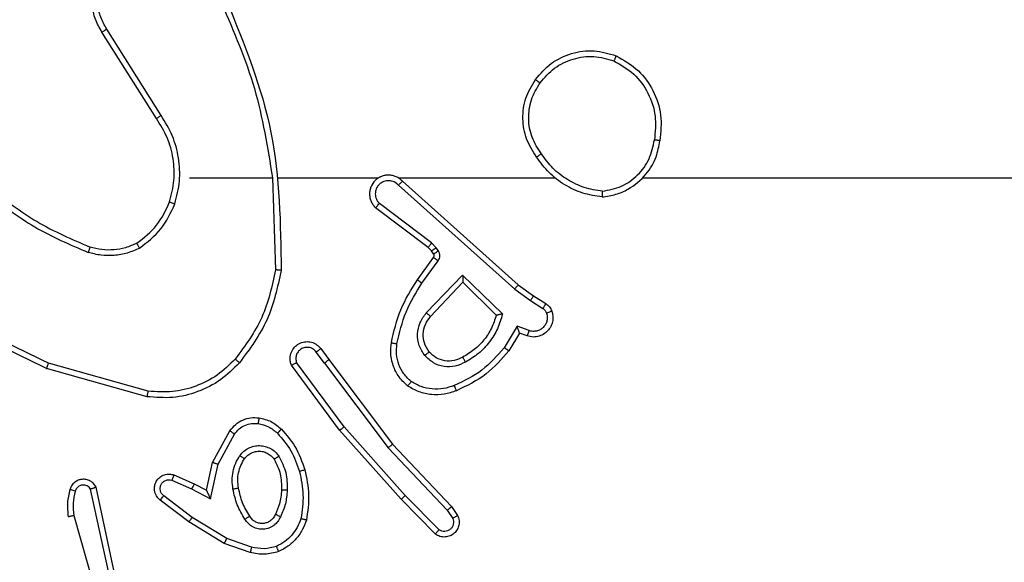
# Model space of a CAD drawing. Units: millimetres. Extents: x -4088 to -1533, y -1429 to -23.
# Drawn here: x -3253 to -3250, y -729 to -727 of the extents above; entities that cross this region are included whole.
import ezdxf

# ---------------------------------------------------------------- set-up
doc = ezdxf.new("R2010")
doc.units = ezdxf.units.MM
doc.header["$LTSCALE"] = 20
doc.header["$PDSIZE"] = -1
doc.layers.add('VP-DIM', color=7, linetype='Continuous')
doc.layers.add('VP-EQ', color=7, linetype='Continuous', true_color=0x8a3492)
doc.dimstyles.get("Standard").update_dxf_attribs({"dimtxt": 14, "dimasz": 20, "dimexe": 20, "dimexo": 50, "dimgap": 20, "dimtad": 0, "dimdec": 0, "dimzin": 0, "dimdsep": 46, "dimtxsty": 'Standard', "dimcen": -0.09, "dimadec": 0, "dimazin": 0, "dimtfac": 1, "dimtdec": 4, "dimtofl": 0, "dimtmove": 0, "dimatfit": 3, "dimfxl": 70, "dimfxlon": 1, "dimtolj": 1, "dimtzin": 0, "dimarcsym": 0})

# ---------------------------------------------------------------- blocks, each defined once
blk = doc.blocks.new('*D21')
at = {"layer": 'Defpoints', "color": 0}
for p in [(-1883.0617, -43.1895), (-3592.1832, -467.7124), (-1883.0617, -839.1713)]:
    blk.add_point(p, dxfattribs=at)
at = {"layer": 'VP-DIM', "color": 0, "lineweight": -2}
for p, q in [((-3592.1832, -113.1895), (-3592.1832, -23.1895)), ((-1883.0617, -113.1895), (-1883.0617, -23.1895)), ((-3572.1832, -43.1895), (-2779.7891, -43.1895)), ((-1903.0617, -43.1895), (-2695.4558, -43.1895))]:
    blk.add_line(p, q, dxfattribs=at)
at = {"layer": 'VP-DIM', "color": 0}
for points in [[(-3572.1832, -39.8562), (-3572.1832, -46.5228), (-3592.1832, -43.1895)], [(-1903.0617, -46.5228), (-1903.0617, -39.8562), (-1883.0617, -43.1895)]]:
    blk.add_solid(points, dxfattribs=at)
at = {"layer": 'VP-DIM', "color": 0, "insert": (-2737.6224, -43.1895), "char_height": 14, "attachment_point": 5}
blk.add_mtext('\\A1;1709', dxfattribs=at)
blk = doc.blocks.new('*D22')
at = {"layer": 'Defpoints', "color": 0}
for p in [(-2033.0617, -143.8713), (-3492.1832, -433.9406), (-2033.0617, -838.4213)]:
    blk.add_point(p, dxfattribs=at)
at = {"layer": 'VP-DIM', "color": 0, "lineweight": -2}
for p, q in [((-3492.1832, -213.8713), (-3492.1832, -123.8713)), ((-2033.0617, -213.8713), (-2033.0617, -123.8713)), ((-3472.1832, -143.8713), (-2805.9558, -143.8713)), ((-2053.0617, -143.8713), (-2719.2891, -143.8713))]:
    blk.add_line(p, q, dxfattribs=at)
at = {"layer": 'VP-DIM', "color": 0}
for points in [[(-3472.1832, -140.538), (-3472.1832, -147.2047), (-3492.1832, -143.8713)], [(-2053.0617, -147.2047), (-2053.0617, -140.538), (-2033.0617, -143.8713)]]:
    blk.add_solid(points, dxfattribs=at)
at = {"layer": 'VP-DIM', "color": 0, "insert": (-2762.6224, -143.8713), "char_height": 14, "attachment_point": 5}
blk.add_mtext('\\A1;1459', dxfattribs=at)
blk = doc.blocks.new('WD1418__')
at = {"color": 7, "linetype": 'Continuous', "lineweight": 25}
for p, q in [((18055.699, 22816.815), (18055.976, 22817.245)), ((18055.866, 22816.705), (18056.145, 22817.14)), ((18055.31, 22816.269), (18055.699, 22816.815)), ((18055.467, 22816.146), (18055.866, 22816.705)), ((18056.932, 22816.655), (18056.78, 22816.231)), ((18057.12, 22816.585), (18057.022, 22816.315)), ((18051.646, 22812.173), (18055.31, 22816.269)), ((18051.788, 22812.033), (18055.467, 22816.146)), ((18056.78, 22816.231), (18057.535, 22815.777)), ((18057.022, 22816.315), (18057.645, 22815.94)), ((18054.97, 22814.305), (18056.343, 22815.713)), ((18055.22, 22814.309), (18056.387, 22815.494)), ((18056.303, 22813.021), (18054.97, 22814.305)), ((18056.43, 22813.174), (18055.22, 22814.309)), ((18060.943, 22811.828), (18063.156, 22813.917)), ((18063.156, 22813.917), (18063.47, 22814.127)), ((18063.283, 22813.762), (18063.572, 22813.955)), ((18061.075, 22811.677), (18063.283, 22813.762)), ((18053.998, 22813.37), (18053.831, 22813.21)), ((18054.108, 22813.446), (18053.998, 22813.37)), ((18054.221, 22813.28), (18054.111, 22813.204)), ((18055.132, 22812.704), (18054.342, 22813.278)), ((18055.249, 22812.868), (18054.461, 22813.442)), ((18063.975, 22813.47), (18062.762, 22812.275)), ((18064.124, 22813.337), (18062.896, 22812.128)), ((18053.831, 22813.21), (18052.435, 22811.36)), ((18053.991, 22813.088), (18052.588, 22811.23)), ((18054.111, 22813.204), (18053.991, 22813.088)), ((18062.762, 22812.275), (18060.333, 22810.114)), ((18057.957, 22809.576), (18060.943, 22811.828)), ((18062.896, 22812.128), (18060.457, 22809.957)), ((18058.077, 22809.416), (18061.075, 22811.677)), ((18051.527, 22807.782), (18051.527, 22811.336)), ((18060.333, 22810.114), (18058.059, 22808.431)), ((18060.457, 22809.957), (18058.156, 22808.254)), ((18057.568, 22809.291), (18057.957, 22809.576)), ((18058.077, 22809.416), (18057.688, 22809.131)), ((18051.527, 22807.578), (18054.782, 22807.688)), ((18051.527, 22804.644), (18051.527, 22807.58)), ((18064.591, 22806.839), (18064.289, 22805.966)), ((18064.783, 22806.793), (18064.464, 22805.875)), ((18061.593, 22805.466), (18060.47, 22806.077)), ((18061.65, 22805.659), (18060.589, 22806.24)), ((18064.289, 22805.966), (18063.536, 22804.746)), ((18062.878, 22805.386), (18061.65, 22805.659)), ((18064.464, 22805.875), (18063.696, 22804.629)), ((18062.577, 22805.247), (18061.593, 22805.466)), ((18062.349, 22804.809), (18062.577, 22805.247)), ((18062.532, 22804.723), (18062.878, 22805.386)), ((18062.034, 22804.097), (18062.349, 22804.809)), ((18062.223, 22804.023), (18062.532, 22804.723)), ((18063.536, 22804.746), (18062.771, 22803.735)), ((18063.696, 22804.629), (18062.926, 22803.612)), ((18049.321, 22803.641), (18046.267, 22801.72)), ((18049.433, 22803.475), (18046.375, 22801.552)), ((18059.075, 22803.191), (18058.082, 22799.66)), ((18059.269, 22803.149), (18058.271, 22799.597)), ((18065.403, 22801.976), (18062.468, 22801.343)), ((18065.449, 22801.78), (18062.54, 22801.153)), ((18063.475, 22800.552), (18067.675, 22801.757))]:
    blk.add_line(p, q, dxfattribs=at)
at = {"color": 7, "linetype": 'Continuous', "lineweight": 25, "flags": 128}
for points in [[(18051.527, 22820.671), (18051.527, 22822.668), (18051.527, 22824.665), (18051.527, 22826.662), (18051.527, 22828.659), (18051.527, 22830.655), (18051.527, 22832.652), (18051.527, 22834.648), (18051.527, 22836.644)], [(18051.527, 22812.028), (18051.527, 22812.72), (18051.527, 22813.413), (18051.527, 22814.106), (18051.527, 22814.798), (18051.527, 22815.491), (18051.527, 22816.184), (18051.527, 22816.876), (18051.527, 22817.569)]]:
    blk.add_lwpolyline(points, dxfattribs=at)
at = {"color": 7, "linetype": 'Continuous', "lineweight": 25}
for points, knots in [([(18047.209, 22819.732), (18047.371, 22820.01), (18047.678, 22820.539), (18048.437, 22821.075), (18049.303, 22821.37), (18049.911, 22821.31), (18050.215, 22821.28)], [0, 0, 0, 0, 0.262735, 0.499966, 0.750409, 1, 1, 1, 1]), ([(18050.215, 22821.28), (18050.214, 22821.278), (18050.214, 22821.273), (18050.208, 22821.241), (18050.203, 22821.204), (18050.197, 22821.169), (18050.191, 22821.129), (18050.187, 22821.101), (18050.185, 22821.086)], [0, 0, 0, 0, 0.218982, 0.458117, 0.585634, 0.718546, 0.856755, 1, 1, 1, 1]), ([(18052.205, 22819.24), (18052.181, 22819.403), (18052.136, 22819.721), (18051.893, 22820.272), (18051.456, 22820.794), (18050.834, 22821.167), (18050.408, 22821.245), (18050.215, 22821.28)], [0, 0, 0, 0, 0.160459, 0.310882, 0.580411, 0.810176, 1, 1, 1, 1]), ([(18047.392, 22819.657), (18047.534, 22819.903), (18047.819, 22820.394), (18048.52, 22820.896), (18049.339, 22821.168), (18049.903, 22821.113), (18050.185, 22821.086)], [0, 0, 0, 0, 0.250254, 0.500081, 0.750044, 1, 1, 1, 1]), ([(18052.004, 22819.243), (18051.96, 22819.475), (18051.872, 22819.937), (18051.452, 22820.518), (18050.876, 22820.943), (18050.415, 22821.038), (18050.185, 22821.086)], [0, 0, 0, 0, 0.250289, 0.500085, 0.750049, 1, 1, 1, 1]), ([(18047.209, 22819.732), (18047.211, 22819.732), (18047.216, 22819.73), (18047.246, 22819.718), (18047.281, 22819.704), (18047.313, 22819.69), (18047.351, 22819.675), (18047.378, 22819.663), (18047.392, 22819.657)], [0, 0, 0, 0, 0.216383, 0.454774, 0.582461, 0.715892, 0.855214, 1, 1, 1, 1]), ([(18048.171, 22817.042), (18047.985, 22817.203), (18047.612, 22817.526), (18047.292, 22818.204), (18047.186, 22818.946), (18047.324, 22819.42), (18047.392, 22819.657)], [0, 0, 0, 0, 0.249957, 0.499921, 0.749753, 1, 1, 1, 1]), ([(18052.004, 22819.243), (18051.969, 22819.028), (18051.899, 22818.596), (18051.607, 22818.003), (18051.211, 22817.476), (18050.857, 22817.218), (18050.681, 22817.089)], [0, 0, 0, 0, 0.2499085, 0.5000083, 0.7500965, 1, 1, 1, 1]), ([(18052.004, 22819.243), (18052.019, 22819.243), (18052.049, 22819.243), (18052.09, 22819.243), (18052.126, 22819.243), (18052.165, 22819.242), (18052.198, 22819.241), (18052.203, 22819.24), (18052.205, 22819.24)], [0, 0, 0, 0, 0.143704, 0.28224, 0.415335, 0.542891, 0.78173, 1, 1, 1, 1]), ([(18055.976, 22817.245), (18056.012, 22817.292), (18056.084, 22817.387), (18056.193, 22817.435), (18056.247, 22817.459)], [0, 0, 0, 0, 0.499996, 1, 1, 1, 1]), ([(18056.247, 22817.459), (18056.3, 22817.473), (18056.407, 22817.502), (18056.58, 22817.495), (18056.753, 22817.445), (18056.915, 22817.345), (18057.049, 22817.199), (18057.137, 22817.013), (18057.172, 22816.798), (18057.137, 22816.657), (18057.12, 22816.585)], [0, 0, 0, 0, 0.105921, 0.2173, 0.334135, 0.456421, 0.584155, 0.717333, 0.855949, 1, 1, 1, 1]), ([(18056.247, 22817.459), (18056.249, 22817.456), (18056.251, 22817.45), (18056.266, 22817.408), (18056.288, 22817.346), (18056.305, 22817.297), (18056.314, 22817.273)], [0, 0, 0, 0, 0.250161, 0.5, 0.749839, 1, 1, 1, 1]), ([(18050.681, 22817.089), (18050.491, 22816.966), (18050.112, 22816.72), (18049.434, 22816.609), (18048.754, 22816.697), (18048.365, 22816.927), (18048.171, 22817.042)], [0, 0, 0, 0, 0.250222, 0.500069, 0.750035, 1, 1, 1, 1]), ([(18050.681, 22817.089), (18050.69, 22817.076), (18050.707, 22817.051), (18050.731, 22817.017), (18050.752, 22816.987), (18050.774, 22816.956), (18050.793, 22816.928), (18050.795, 22816.924), (18050.797, 22816.922)], [0, 0, 0, 0, 0.14515, 0.28473, 0.418444, 0.546203, 0.784242, 1, 1, 1, 1]), ([(18055.976, 22817.245), (18055.979, 22817.244), (18055.986, 22817.24), (18056.031, 22817.212), (18056.087, 22817.177), (18056.126, 22817.153), (18056.145, 22817.14)], [0, 0, 0, 0, 0.279839, 0.559081, 0.779491, 1, 1, 1, 1]), ([(18056.145, 22817.14), (18056.168, 22817.169), (18056.213, 22817.228), (18056.28, 22817.258), (18056.314, 22817.273)], [0, 0, 0, 0, 0.500004, 1, 1, 1, 1]), ([(18056.314, 22817.273), (18056.358, 22817.284), (18056.446, 22817.306), (18056.583, 22817.293), (18056.711, 22817.244), (18056.821, 22817.161), (18056.903, 22817.052), (18056.952, 22816.924), (18056.963, 22816.804), (18056.951, 22816.714), (18056.937, 22816.671), (18056.932, 22816.655)], [0, 0, 0, 0, 0.124892, 0.249709, 0.374667, 0.499778, 0.625318, 0.749748, 0.874729, 0.953623, 1, 1, 1, 1]), ([(18048.055, 22816.877), (18048.057, 22816.88), (18048.06, 22816.885), (18048.087, 22816.923), (18048.125, 22816.978), (18048.156, 22817.021), (18048.171, 22817.042)], [0, 0, 0, 0, 0.250168, 0.499999, 0.749831, 1, 1, 1, 1]), ([(18050.797, 22816.922), (18050.587, 22816.788), (18050.173, 22816.522), (18049.435, 22816.403), (18048.693, 22816.496), (18048.268, 22816.75), (18048.055, 22816.877)], [0, 0, 0, 0, 0.251973, 0.498543, 0.748885, 1, 1, 1, 1]), ([(18055.699, 22816.815), (18055.701, 22816.814), (18055.706, 22816.811), (18055.733, 22816.794), (18055.765, 22816.773), (18055.795, 22816.753), (18055.829, 22816.73), (18055.853, 22816.714), (18055.866, 22816.705)], [0, 0, 0, 0, 0.216561, 0.454899, 0.582608, 0.716121, 0.855344, 1, 1, 1, 1]), ([(18057.12, 22816.585), (18057.117, 22816.587), (18057.111, 22816.589), (18057.068, 22816.605), (18057.006, 22816.628), (18056.957, 22816.646), (18056.932, 22816.655)], [0, 0, 0, 0, 0.250166, 0.5, 0.749834, 1, 1, 1, 1]), ([(18055.31, 22816.269), (18055.311, 22816.268), (18055.315, 22816.265), (18055.338, 22816.247), (18055.367, 22816.225), (18055.396, 22816.203), (18055.43, 22816.176), (18055.454, 22816.156), (18055.467, 22816.146)], [0, 0, 0, 0, 0.198473, 0.430831, 0.560011, 0.697985, 0.844761, 1, 1, 1, 1]), ([(18057.022, 22816.315), (18057.021, 22816.315), (18057.019, 22816.314), (18057.002, 22816.309), (18056.976, 22816.3), (18056.936, 22816.286), (18056.87, 22816.264), (18056.813, 22816.243), (18056.78, 22816.231)], [0, 0, 0, 0, 0.111356, 0.229912, 0.358133, 0.497793, 0.702786, 1, 1, 1, 1]), ([(18056.343, 22815.713), (18056.52, 22815.662), (18056.876, 22815.559), (18057.348, 22815.261), (18057.758, 22814.883), (18057.95, 22814.566), (18058.045, 22814.407)], [0, 0, 0, 0, 0.249922, 0.5, 0.750081, 1, 1, 1, 1]), ([(18056.343, 22815.713), (18056.347, 22815.694), (18056.354, 22815.659), (18056.364, 22815.608), (18056.373, 22815.565), (18056.38, 22815.532), (18056.384, 22815.51), (18056.386, 22815.497), (18056.386, 22815.495), (18056.387, 22815.494)], [0, 0, 0, 0, 0.177398, 0.320073, 0.501148, 0.636603, 0.764449, 0.885327, 1, 1, 1, 1]), ([(18057.645, 22815.94), (18057.644, 22815.939), (18057.641, 22815.935), (18057.624, 22815.909), (18057.604, 22815.879), (18057.584, 22815.85), (18057.56, 22815.815), (18057.543, 22815.79), (18057.535, 22815.777)], [0, 0, 0, 0, 0.206661, 0.441807, 0.570299, 0.706122, 0.849503, 1, 1, 1, 1]), ([(18057.535, 22815.777), (18057.819, 22815.529), (18058.388, 22815.033), (18058.713, 22814.352), (18058.875, 22814.011)], [0, 0, 0, 0, 0.499995, 1, 1, 1, 1]), ([(18057.645, 22815.94), (18057.937, 22815.689), (18058.539, 22815.171), (18058.882, 22814.453), (18059.058, 22814.084)], [0, 0, 0, 0, 0.485371, 1, 1, 1, 1]), ([(18054.97, 22814.305), (18055.007, 22814.306), (18055.066, 22814.307), (18055.133, 22814.309), (18055.174, 22814.309), (18055.2, 22814.31), (18055.217, 22814.31), (18055.219, 22814.31), (18055.22, 22814.309)], [0, 0, 0, 0, 0.308385, 0.501705, 0.64135, 0.769752, 0.888615, 1, 1, 1, 1]), ([(18057.87, 22814.307), (18057.917, 22814.21), (18058.015, 22814.01), (18058.016, 22813.676), (18057.912, 22813.358), (18057.763, 22813.202), (18057.688, 22813.123)], [0, 0, 0, 0, 0.246834, 0.507828, 0.749902, 1, 1, 1, 1]), ([(18058.045, 22814.407), (18058.102, 22814.287), (18058.216, 22814.048), (18058.217, 22813.643), (18058.092, 22813.259), (18057.909, 22813.067), (18057.817, 22812.97)], [0, 0, 0, 0, 0.2499476, 0.4998994, 0.7496932, 1, 1, 1, 1]), ([(18058.045, 22814.407), (18058.029, 22814.398), (18057.997, 22814.38), (18057.955, 22814.356), (18057.922, 22814.337), (18057.893, 22814.32), (18057.873, 22814.309), (18057.871, 22814.307), (18057.87, 22814.307)], [0, 0, 0, 0, 0.180187, 0.344783, 0.493305, 0.626091, 0.844364, 1, 1, 1, 1]), ([(18058.875, 22814.011), (18058.917, 22813.885), (18059.002, 22813.632), (18059.005, 22813.229), (18058.928, 22812.833), (18058.798, 22812.6), (18058.733, 22812.483)], [0, 0, 0, 0, 0.249876, 0.499993, 0.750121, 1, 1, 1, 1]), ([(18059.058, 22814.084), (18059.055, 22814.083), (18059.049, 22814.082), (18059.007, 22814.065), (18058.947, 22814.041), (18058.899, 22814.021), (18058.875, 22814.011)], [0, 0, 0, 0, 0.2501642, 0.5000028, 0.74984, 1, 1, 1, 1]), ([(18063.156, 22813.917), (18063.157, 22813.916), (18063.161, 22813.913), (18063.18, 22813.891), (18063.203, 22813.862), (18063.226, 22813.834), (18063.254, 22813.8), (18063.273, 22813.775), (18063.283, 22813.762)], [0, 0, 0, 0, 0.1983976, 0.4306885, 0.5598642, 0.6978572, 0.8446792, 1, 1, 1, 1]), ([(18063.47, 22814.127), (18063.528, 22814.149), (18063.637, 22814.19), (18063.811, 22814.179), (18063.969, 22814.121), (18064.105, 22814.012), (18064.2, 22813.861), (18064.24, 22813.684), (18064.221, 22813.497), (18064.157, 22813.391), (18064.124, 22813.337)], [0, 0, 0, 0, 0.130732, 0.245053, 0.364098, 0.485855, 0.610325, 0.737506, 0.867398, 1, 1, 1, 1]), ([(18063.47, 22814.127), (18063.471, 22814.126), (18063.472, 22814.125), (18063.48, 22814.113), (18063.491, 22814.096), (18063.509, 22814.066), (18063.536, 22814.019), (18063.561, 22813.976), (18063.572, 22813.955)], [0, 0, 0, 0, 0.1379039, 0.2722893, 0.4029363, 0.5297159, 0.7718947, 1, 1, 1, 1]), ([(18063.572, 22813.955), (18063.606, 22813.966), (18063.673, 22813.989), (18063.782, 22813.981), (18063.881, 22813.94), (18063.963, 22813.87), (18064.018, 22813.777), (18064.039, 22813.672), (18064.028, 22813.563), (18063.993, 22813.501), (18063.975, 22813.47)], [0, 0, 0, 0, 0.125135, 0.250194, 0.37498, 0.500063, 0.624935, 0.750013, 0.875002, 1, 1, 1, 1]), ([(18054.111, 22813.204), (18054.109, 22813.207), (18054.105, 22813.214), (18054.075, 22813.258), (18054.037, 22813.313), (18054.011, 22813.351), (18053.998, 22813.37)], [0, 0, 0, 0, 0.279846, 0.559065, 0.77948, 1, 1, 1, 1]), ([(18054.461, 22813.442), (18054.434, 22813.458), (18054.379, 22813.49), (18054.285, 22813.504), (18054.19, 22813.492), (18054.135, 22813.461), (18054.108, 22813.446)], [0, 0, 0, 0, 0.249964, 0.499936, 0.749818, 1, 1, 1, 1]), ([(18054.221, 22813.28), (18054.219, 22813.283), (18054.215, 22813.29), (18054.185, 22813.334), (18054.147, 22813.389), (18054.121, 22813.427), (18054.108, 22813.446)], [0, 0, 0, 0, 0.279846, 0.559065, 0.77948, 1, 1, 1, 1]), ([(18054.342, 22813.278), (18054.334, 22813.284), (18054.316, 22813.294), (18054.284, 22813.3), (18054.25, 22813.296), (18054.231, 22813.285), (18054.221, 22813.28)], [0, 0, 0, 0, 0.237468, 0.483286, 0.737462, 1, 1, 1, 1]), ([(18054.342, 22813.278), (18054.345, 22813.281), (18054.349, 22813.288), (18054.381, 22813.331), (18054.42, 22813.385), (18054.447, 22813.423), (18054.461, 22813.442)], [0, 0, 0, 0, 0.279846, 0.559061, 0.779477, 1, 1, 1, 1]), ([(18064.124, 22813.337), (18064.123, 22813.339), (18064.119, 22813.343), (18064.094, 22813.367), (18064.065, 22813.392), (18064.038, 22813.416), (18064.008, 22813.442), (18063.986, 22813.461), (18063.975, 22813.47)], [0, 0, 0, 0, 0.226822, 0.468459, 0.595314, 0.726289, 0.861259, 1, 1, 1, 1]), ([(18053.991, 22813.088), (18053.988, 22813.09), (18053.982, 22813.095), (18053.939, 22813.128), (18053.887, 22813.168), (18053.85, 22813.196), (18053.831, 22813.21)], [0, 0, 0, 0, 0.279846, 0.559068, 0.779481, 1, 1, 1, 1]), ([(18056.303, 22813.021), (18056.314, 22813.034), (18056.335, 22813.06), (18056.364, 22813.095), (18056.387, 22813.123), (18056.409, 22813.15), (18056.426, 22813.17), (18056.429, 22813.173), (18056.43, 22813.174)], [0, 0, 0, 0, 0.165507, 0.319611, 0.461919, 0.592562, 0.819123, 1, 1, 1, 1]), ([(18057.817, 22812.97), (18057.701, 22812.895), (18057.469, 22812.744), (18057.05, 22812.691), (18056.636, 22812.774), (18056.414, 22812.939), (18056.303, 22813.021)], [0, 0, 0, 0, 0.2503265, 0.5001127, 0.7500501, 1, 1, 1, 1]), ([(18057.688, 22813.123), (18057.584, 22813.057), (18057.39, 22812.932), (18057.04, 22812.894), (18056.702, 22812.963), (18056.52, 22813.104), (18056.43, 22813.174)], [0, 0, 0, 0, 0.265172, 0.499946, 0.752708, 1, 1, 1, 1]), ([(18057.688, 22813.123), (18057.69, 22813.12), (18057.694, 22813.116), (18057.724, 22813.081), (18057.766, 22813.031), (18057.8, 22812.99), (18057.817, 22812.97)], [0, 0, 0, 0, 0.250169, 0.500002, 0.749836, 1, 1, 1, 1]), ([(18055.132, 22812.704), (18055.134, 22812.707), (18055.137, 22812.712), (18055.164, 22812.75), (18055.203, 22812.804), (18055.234, 22812.847), (18055.249, 22812.868)], [0, 0, 0, 0, 0.250175, 0.5, 0.749825, 1, 1, 1, 1]), ([(18057.363, 22811.784), (18056.965, 22811.875), (18056.169, 22812.055), (18055.478, 22812.488), (18055.132, 22812.704)], [0, 0, 0, 0, 0.50022, 1, 1, 1, 1]), ([(18057.398, 22811.983), (18057.015, 22812.07), (18056.249, 22812.245), (18055.583, 22812.66), (18055.249, 22812.868)], [0, 0, 0, 0, 0.5, 1, 1, 1, 1]), ([(18058.893, 22812.363), (18058.775, 22812.241), (18058.552, 22812.01), (18058.131, 22811.821), (18057.731, 22811.745), (18057.48, 22811.771), (18057.363, 22811.784)], [0, 0, 0, 0, 0.29418, 0.55895, 0.794242, 1, 1, 1, 1]), ([(18058.733, 22812.483), (18058.647, 22812.393), (18058.474, 22812.212), (18058.138, 22812.038), (18057.771, 22811.948), (18057.522, 22811.971), (18057.398, 22811.983)], [0, 0, 0, 0, 0.2500374, 0.4999986, 0.7499665, 1, 1, 1, 1]), ([(18058.893, 22812.363), (18058.891, 22812.365), (18058.887, 22812.368), (18058.86, 22812.389), (18058.828, 22812.412), (18058.8, 22812.434), (18058.768, 22812.458), (18058.745, 22812.475), (18058.733, 22812.483)], [0, 0, 0, 0, 0.22716, 0.46897, 0.595818, 0.726715, 0.861524, 1, 1, 1, 1]), ([(18062.896, 22812.128), (18062.895, 22812.13), (18062.892, 22812.134), (18062.87, 22812.158), (18062.845, 22812.186), (18062.821, 22812.213), (18062.793, 22812.243), (18062.773, 22812.264), (18062.762, 22812.275)], [0, 0, 0, 0, 0.217606, 0.456288, 0.583913, 0.717168, 0.855955, 1, 1, 1, 1]), ([(18051.646, 22812.173), (18051.614, 22812.141), (18051.552, 22812.076), (18051.485, 22811.958), (18051.442, 22811.83), (18051.426, 22811.696), (18051.437, 22811.561), (18051.474, 22811.432), (18051.537, 22811.312), (18051.649, 22811.174), (18051.8, 22811.073), (18051.97, 22811.023), (18052.104, 22811.01), (18052.239, 22811.025), (18052.369, 22811.068), (18052.489, 22811.135), (18052.555, 22811.198), (18052.588, 22811.23)], [0, 0, 0, 0, 0.062527, 0.125054, 0.18758, 0.250107, 0.312634, 0.37516, 0.437687, 0.500213, 0.622256, 0.68419, 0.746534, 0.809286, 0.872448, 0.936019, 1, 1, 1, 1]), ([(18051.788, 22812.033), (18051.765, 22812.011), (18051.721, 22811.966), (18051.673, 22811.885), (18051.641, 22811.796), (18051.628, 22811.702), (18051.633, 22811.608), (18051.658, 22811.516), (18051.7, 22811.432), (18051.759, 22811.357), (18051.831, 22811.296), (18051.941, 22811.235), (18052.067, 22811.21), (18052.192, 22811.222), (18052.282, 22811.251), (18052.366, 22811.296), (18052.412, 22811.339), (18052.435, 22811.36)], [0, 0, 0, 0, 0.062538, 0.125075, 0.187619, 0.250179, 0.312681, 0.375184, 0.43772, 0.500298, 0.562838, 0.625334, 0.749808, 0.812266, 0.874813, 0.937434, 1, 1, 1, 1]), ([(18051.646, 22812.173), (18051.647, 22812.171), (18051.651, 22812.168), (18051.675, 22812.145), (18051.702, 22812.118), (18051.727, 22812.093), (18051.757, 22812.064), (18051.777, 22812.044), (18051.788, 22812.033)], [0, 0, 0, 0, 0.219653, 0.458982, 0.58643, 0.719178, 0.857123, 1, 1, 1, 1]), ([(18057.363, 22811.784), (18057.364, 22811.787), (18057.365, 22811.793), (18057.373, 22811.839), (18057.384, 22811.905), (18057.393, 22811.957), (18057.398, 22811.983)], [0, 0, 0, 0, 0.250173, 0.5, 0.749827, 1, 1, 1, 1]), ([(18060.943, 22811.828), (18060.945, 22811.827), (18060.948, 22811.824), (18060.967, 22811.802), (18060.992, 22811.774), (18061.015, 22811.746), (18061.044, 22811.713), (18061.064, 22811.689), (18061.075, 22811.677)], [0, 0, 0, 0, 0.198554, 0.430936, 0.56011, 0.698066, 0.844808, 1, 1, 1, 1]), ([(18051.497, 22811.399), (18051.498, 22811.393), (18051.505, 22811.37), (18051.517, 22811.351), (18051.527, 22811.336)], [0, 0, 0, 0, 0.259626, 1, 1, 1, 1]), ([(18052.588, 22811.23), (18052.588, 22811.231), (18052.586, 22811.232), (18052.574, 22811.243), (18052.545, 22811.267), (18052.494, 22811.31), (18052.455, 22811.344), (18052.435, 22811.36)], [0, 0, 0, 0, 0.128618, 0.256428, 0.507629, 0.755405, 1, 1, 1, 1]), ([(18060.457, 22809.957), (18060.456, 22809.959), (18060.454, 22809.962), (18060.436, 22809.985), (18060.413, 22810.014), (18060.39, 22810.043), (18060.363, 22810.076), (18060.343, 22810.101), (18060.333, 22810.114)], [0, 0, 0, 0, 0.198571, 0.430969, 0.560142, 0.698092, 0.844826, 1, 1, 1, 1]), ([(18058.077, 22809.416), (18058.062, 22809.437), (18058.03, 22809.479), (18057.991, 22809.532), (18057.963, 22809.569), (18057.959, 22809.574), (18057.957, 22809.576)], [0, 0, 0, 0, 0.250171, 0.5, 0.749829, 1, 1, 1, 1]), ([(18058.156, 22808.254), (18058.116, 22808.24), (18058.037, 22808.212), (18057.878, 22808.2), (18057.692, 22808.237), (18057.514, 22808.352), (18057.385, 22808.513), (18057.318, 22808.705), (18057.32, 22808.915), (18057.381, 22809.082), (18057.47, 22809.209), (18057.535, 22809.263), (18057.568, 22809.291)], [0, 0, 0, 0, 0.0727597, 0.1426365, 0.2731436, 0.392249, 0.4999194, 0.6235949, 0.7351957, 0.8549622, 0.924382, 1, 1, 1, 1]), ([(18057.688, 22809.131), (18057.652, 22809.099), (18057.581, 22809.034), (18057.525, 22808.899), (18057.518, 22808.754), (18057.562, 22808.615), (18057.652, 22808.501), (18057.776, 22808.426), (18057.919, 22808.396), (18058.012, 22808.419), (18058.059, 22808.431)], [0, 0, 0, 0, 0.125079, 0.25004, 0.375057, 0.500009, 0.625036, 0.749981, 0.875002, 1, 1, 1, 1]), ([(18057.568, 22809.291), (18057.57, 22809.289), (18057.574, 22809.284), (18057.602, 22809.247), (18057.641, 22809.194), (18057.672, 22809.152), (18057.688, 22809.131)], [0, 0, 0, 0, 0.250171, 0.5, 0.749829, 1, 1, 1, 1]), ([(18060.417, 22807.898), (18060.613, 22808.07), (18061.037, 22808.442), (18061.57, 22808.629), (18061.856, 22808.728)], [0, 0, 0, 0, 0.462911, 1, 1, 1, 1]), ([(18061.856, 22808.728), (18061.857, 22808.726), (18061.86, 22808.72), (18061.872, 22808.676), (18061.89, 22808.612), (18061.904, 22808.561), (18061.911, 22808.536)], [0, 0, 0, 0, 0.250167, 0.5, 0.749833, 1, 1, 1, 1]), ([(18063.629, 22808.78), (18063.629, 22808.778), (18063.628, 22808.773), (18063.621, 22808.74), (18063.612, 22808.703), (18063.603, 22808.669), (18063.594, 22808.63), (18063.586, 22808.601), (18063.583, 22808.587)], [0, 0, 0, 0, 0.221743, 0.461784, 0.589074, 0.721308, 0.858369, 1, 1, 1, 1]), ([(18058.156, 22808.254), (18058.155, 22808.255), (18058.154, 22808.256), (18058.148, 22808.268), (18058.139, 22808.285), (18058.122, 22808.315), (18058.095, 22808.364), (18058.071, 22808.409), (18058.059, 22808.431)], [0, 0, 0, 0, 0.132076, 0.262237, 0.39033, 0.516238, 0.761726, 1, 1, 1, 1]), ([(18060.56, 22807.756), (18060.76, 22807.93), (18061.159, 22808.277), (18061.66, 22808.45), (18061.911, 22808.536)], [0, 0, 0, 0, 0.5000014, 1, 1, 1, 1]), ([(18061.911, 22808.536), (18062.188, 22808.594), (18062.742, 22808.709), (18063.303, 22808.628), (18063.583, 22808.587)], [0, 0, 0, 0, 0.5, 1, 1, 1, 1]), ([(18063.583, 22808.587), (18063.688, 22808.548), (18063.898, 22808.468), (18064.171, 22808.268), (18064.405, 22808.023), (18064.51, 22807.825), (18064.563, 22807.726)], [0, 0, 0, 0, 0.249931, 0.500005, 0.750076, 1, 1, 1, 1]), ([(18061.375, 22807.81), (18061.564, 22807.905), (18061.942, 22808.095), (18062.365, 22808.1), (18062.577, 22808.102)], [0, 0, 0, 0, 0.499996, 1, 1, 1, 1]), ([(18062.577, 22808.102), (18062.576, 22808.084), (18062.575, 22808.05), (18062.572, 22808.004), (18062.57, 22807.967), (18062.568, 22807.932), (18062.566, 22807.906), (18062.565, 22807.903), (18062.565, 22807.901)], [0, 0, 0, 0, 0.1691828, 0.3259243, 0.4697973, 0.6009807, 0.825478, 1, 1, 1, 1]), ([(18062.577, 22808.102), (18062.739, 22808.088), (18063.064, 22808.062), (18063.363, 22807.933), (18063.513, 22807.869)], [0, 0, 0, 0, 0.5, 1, 1, 1, 1]), ([(18045.281, 22805.968), (18046.807, 22806.587), (18049.859, 22807.826), (18053.153, 22807.867), (18054.8, 22807.887)], [0, 0, 0, 0, 0.5, 1, 1, 1, 1]), ([(18054.8, 22807.887), (18054.8, 22807.885), (18054.799, 22807.88), (18054.797, 22807.85), (18054.793, 22807.813), (18054.79, 22807.777), (18054.786, 22807.735), (18054.783, 22807.704), (18054.782, 22807.688)], [0, 0, 0, 0, 0.204898, 0.439383, 0.56803, 0.704419, 0.84852, 1, 1, 1, 1]), ([(18054.782, 22807.688), (18055.359, 22807.564), (18056.514, 22807.317), (18057.463, 22806.614), (18057.938, 22806.262)], [0, 0, 0, 0, 0.500004, 1, 1, 1, 1]), ([(18054.8, 22807.887), (18055.398, 22807.76), (18056.595, 22807.507), (18057.577, 22806.778), (18058.067, 22806.413)], [0, 0, 0, 0, 0.5000062, 1, 1, 1, 1]), ([(18060.016, 22807.102), (18060.05, 22807.251), (18060.117, 22807.55), (18060.317, 22807.782), (18060.417, 22807.898)], [0, 0, 0, 0, 0.5000034, 1, 1, 1, 1]), ([(18060.216, 22807.075), (18060.245, 22807.203), (18060.303, 22807.458), (18060.474, 22807.657), (18060.56, 22807.756)], [0, 0, 0, 0, 0.499996, 1, 1, 1, 1]), ([(18060.417, 22807.898), (18060.42, 22807.896), (18060.424, 22807.891), (18060.457, 22807.859), (18060.504, 22807.812), (18060.541, 22807.775), (18060.56, 22807.756)], [0, 0, 0, 0, 0.25017, 0.5, 0.749829, 1, 1, 1, 1]), ([(18061.348, 22806.429), (18061.296, 22806.473), (18061.192, 22806.56), (18061.082, 22806.733), (18061.012, 22806.924), (18060.991, 22807.127), (18061.02, 22807.329), (18061.096, 22807.518), (18061.214, 22807.686), (18061.321, 22807.768), (18061.375, 22807.81)], [0, 0, 0, 0, 0.124961, 0.250025, 0.374992, 0.499867, 0.625008, 0.75007, 0.875018, 1, 1, 1, 1]), ([(18061.375, 22807.81), (18061.389, 22807.788), (18061.417, 22807.743), (18061.451, 22807.687), (18061.475, 22807.648), (18061.479, 22807.643), (18061.48, 22807.64)], [0, 0, 0, 0, 0.250167, 0.499999, 0.749831, 1, 1, 1, 1]), ([(18062.565, 22807.901), (18062.733, 22807.886), (18063.033, 22807.861), (18063.308, 22807.739), (18063.429, 22807.685)], [0, 0, 0, 0, 0.5587711, 1, 1, 1, 1]), ([(18063.513, 22807.869), (18063.504, 22807.85), (18063.488, 22807.813), (18063.468, 22807.767), (18063.452, 22807.732), (18063.439, 22807.704), (18063.431, 22807.687), (18063.429, 22807.686), (18063.429, 22807.685)], [0, 0, 0, 0, 0.198343, 0.375876, 0.532089, 0.667566, 0.875552, 1, 1, 1, 1]), ([(18063.429, 22807.685), (18063.475, 22807.663), (18063.565, 22807.62), (18063.666, 22807.51), (18063.73, 22807.385), (18063.757, 22807.253), (18063.749, 22807.121), (18063.706, 22806.991), (18063.623, 22806.866), (18063.538, 22806.808), (18063.494, 22806.778)], [0, 0, 0, 0, 0.133341, 0.261554, 0.384637, 0.50259, 0.612237, 0.730135, 0.859396, 1, 1, 1, 1]), ([(18063.513, 22807.869), (18063.572, 22807.839), (18063.689, 22807.781), (18063.827, 22807.636), (18063.922, 22807.462), (18063.963, 22807.267), (18063.949, 22807.069), (18063.881, 22806.883), (18063.765, 22806.72), (18063.656, 22806.646), (18063.602, 22806.608)], [0, 0, 0, 0, 0.124943, 0.249926, 0.374948, 0.499954, 0.624991, 0.749852, 0.874905, 1, 1, 1, 1]), ([(18064.746, 22807.799), (18064.745, 22807.798), (18064.741, 22807.797), (18064.715, 22807.786), (18064.682, 22807.773), (18064.649, 22807.759), (18064.608, 22807.744), (18064.578, 22807.732), (18064.563, 22807.726)], [0, 0, 0, 0, 0.192677, 0.4232, 0.552875, 0.692139, 0.841337, 1, 1, 1, 1]), ([(18064.563, 22807.726), (18064.601, 22807.579), (18064.676, 22807.286), (18064.619, 22806.988), (18064.591, 22806.839)], [0, 0, 0, 0, 0.5000028, 1, 1, 1, 1]), ([(18064.746, 22807.799), (18064.79, 22807.635), (18064.878, 22807.302), (18064.815, 22806.964), (18064.783, 22806.793)], [0, 0, 0, 0, 0.495069, 1, 1, 1, 1]), ([(18045.366, 22805.79), (18046.355, 22806.216), (18048.335, 22807.068), (18050.463, 22807.41), (18051.527, 22807.58)], [0, 0, 0, 0, 0.499992, 1, 1, 1, 1]), ([(18061.46, 22806.593), (18061.424, 22806.623), (18061.35, 22806.684), (18061.267, 22806.806), (18061.212, 22806.945), (18061.191, 22807.097), (18061.206, 22807.253), (18061.261, 22807.402), (18061.351, 22807.539), (18061.437, 22807.606), (18061.48, 22807.64)], [0, 0, 0, 0, 0.115926, 0.234444, 0.355554, 0.479257, 0.605553, 0.734442, 0.865924, 1, 1, 1, 1]), ([(18060.47, 22806.077), (18060.391, 22806.141), (18060.235, 22806.267), (18060.082, 22806.527), (18059.998, 22806.812), (18060.01, 22807.006), (18060.016, 22807.102)], [0, 0, 0, 0, 0.255792, 0.507723, 0.755792, 1, 1, 1, 1]), ([(18060.016, 22807.102), (18060.019, 22807.101), (18060.026, 22807.101), (18060.072, 22807.095), (18060.138, 22807.086), (18060.19, 22807.079), (18060.216, 22807.075)], [0, 0, 0, 0, 0.250174, 0.5, 0.749826, 1, 1, 1, 1]), ([(18060.589, 22806.24), (18060.526, 22806.29), (18060.4, 22806.39), (18060.273, 22806.599), (18060.202, 22806.833), (18060.211, 22806.994), (18060.216, 22807.075)], [0, 0, 0, 0, 0.250048, 0.500012, 0.749965, 1, 1, 1, 1]), ([(18063.602, 22806.608), (18063.435, 22806.508), (18063.102, 22806.308), (18062.722, 22806.226), (18062.532, 22806.185)], [0, 0, 0, 0, 0.5000006, 1, 1, 1, 1]), ([(18063.494, 22806.778), (18063.494, 22806.777), (18063.496, 22806.776), (18063.507, 22806.76), (18063.523, 22806.735), (18063.543, 22806.703), (18063.57, 22806.659), (18063.591, 22806.626), (18063.602, 22806.608)], [0, 0, 0, 0, 0.12491, 0.33305, 0.468489, 0.62459, 0.80193, 1, 1, 1, 1]), ([(18064.591, 22806.839), (18064.605, 22806.836), (18064.633, 22806.829), (18064.673, 22806.82), (18064.707, 22806.812), (18064.744, 22806.803), (18064.776, 22806.795), (18064.781, 22806.794), (18064.783, 22806.793)], [0, 0, 0, 0, 0.141032, 0.277681, 0.409534, 0.536687, 0.777199, 1, 1, 1, 1]), ([(18058.067, 22806.413), (18058.065, 22806.41), (18058.06, 22806.404), (18058.026, 22806.364), (18057.983, 22806.314), (18057.953, 22806.28), (18057.938, 22806.262)], [0, 0, 0, 0, 0.279848, 0.559078, 0.779486, 1, 1, 1, 1]), ([(18057.938, 22806.262), (18058.138, 22806.059), (18058.54, 22805.654), (18058.92, 22804.88), (18059.135, 22804.045), (18059.095, 22803.475), (18059.075, 22803.191)], [0, 0, 0, 0, 0.249866, 0.499992, 0.750127, 1, 1, 1, 1]), ([(18061.348, 22806.429), (18061.362, 22806.451), (18061.392, 22806.493), (18061.43, 22806.547), (18061.456, 22806.585), (18061.459, 22806.59), (18061.46, 22806.593)], [0, 0, 0, 0, 0.250172, 0.500007, 0.749838, 1, 1, 1, 1]), ([(18062.532, 22806.185), (18062.429, 22806.171), (18062.224, 22806.144), (18061.914, 22806.182), (18061.614, 22806.27), (18061.436, 22806.376), (18061.348, 22806.429)], [0, 0, 0, 0, 0.249948, 0.500001, 0.75005, 1, 1, 1, 1]), ([(18062.532, 22806.185), (18062.527, 22806.211), (18062.518, 22806.262), (18062.506, 22806.327), (18062.497, 22806.372), (18062.496, 22806.379), (18062.495, 22806.382)], [0, 0, 0, 0, 0.250169, 0.499998, 0.749827, 1, 1, 1, 1]), ([(18060.47, 22806.077), (18060.472, 22806.08), (18060.475, 22806.084), (18060.497, 22806.113), (18060.521, 22806.145), (18060.542, 22806.174), (18060.565, 22806.206), (18060.581, 22806.228), (18060.589, 22806.24)], [0, 0, 0, 0, 0.236155, 0.480938, 0.607067, 0.735745, 0.866798, 1, 1, 1, 1]), ([(18064.464, 22805.875), (18064.461, 22805.877), (18064.456, 22805.88), (18064.416, 22805.901), (18064.358, 22805.931), (18064.312, 22805.955), (18064.289, 22805.966)], [0, 0, 0, 0, 0.249911, 0.499857, 0.749542, 1, 1, 1, 1]), ([(18046.375, 22801.552), (18046.225, 22801.468), (18045.925, 22801.301), (18045.42, 22801.184), (18044.904, 22801.173), (18044.404, 22801.276), (18043.94, 22801.483), (18043.53, 22801.786), (18043.187, 22802.181), (18042.947, 22802.634), (18042.814, 22803.117), (18042.782, 22803.609), (18042.861, 22804.117), (18043.101, 22804.727), (18043.52, 22805.231), (18044.106, 22805.626), (18044.492, 22805.728), (18044.724, 22805.79)], [0, 0, 0, 0, 0.062543, 0.125087, 0.187631, 0.250174, 0.310208, 0.371909, 0.435277, 0.50031, 0.557569, 0.617265, 0.679398, 0.743967, 0.855301, 0.91292, 1, 1, 1, 1]), ([(18046.267, 22801.72), (18046.13, 22801.644), (18045.856, 22801.492), (18045.394, 22801.383), (18044.922, 22801.373), (18044.459, 22801.468), (18044.028, 22801.662), (18043.651, 22801.947), (18043.344, 22802.307), (18043.126, 22802.726), (18043.003, 22803.182), (18042.985, 22803.655), (18043.07, 22804.12), (18043.256, 22804.554), (18043.532, 22804.937), (18043.886, 22805.25), (18044.299, 22805.483), (18044.604, 22805.556), (18044.757, 22805.593)], [0, 0, 0, 0, 0.0625071, 0.1250153, 0.1875051, 0.2500177, 0.3124989, 0.3750112, 0.4375067, 0.5000076, 0.5625055, 0.6249987, 0.6875128, 0.7499902, 0.8124964, 0.8749967, 0.9375036, 1, 1, 1, 1]), ([(18061.593, 22805.466), (18061.594, 22805.469), (18061.595, 22805.473), (18061.604, 22805.503), (18061.615, 22805.539), (18061.625, 22805.574), (18061.637, 22805.615), (18061.646, 22805.644), (18061.65, 22805.659)], [0, 0, 0, 0, 0.207761, 0.443164, 0.571573, 0.707258, 0.850174, 1, 1, 1, 1]), ([(18062.577, 22805.247), (18062.579, 22805.248), (18062.582, 22805.249), (18062.606, 22805.26), (18062.642, 22805.277), (18062.695, 22805.302), (18062.775, 22805.338), (18062.839, 22805.368), (18062.878, 22805.386)], [0, 0, 0, 0, 0.101494, 0.214616, 0.344897, 0.496054, 0.698357, 1, 1, 1, 1]), ([(18062.349, 22804.809), (18062.352, 22804.808), (18062.358, 22804.807), (18062.4, 22804.787), (18062.461, 22804.758), (18062.508, 22804.734), (18062.532, 22804.723)], [0, 0, 0, 0, 0.250175, 0.5, 0.749825, 1, 1, 1, 1]), ([(18063.696, 22804.629), (18063.694, 22804.631), (18063.689, 22804.635), (18063.653, 22804.662), (18063.599, 22804.7), (18063.557, 22804.73), (18063.536, 22804.746)], [0, 0, 0, 0, 0.250166, 0.5, 0.749834, 1, 1, 1, 1]), ([(18052.447, 22804.132), (18052.181, 22804.199), (18051.649, 22804.332), (18050.822, 22804.283), (18050.02, 22804.076), (18049.554, 22803.786), (18049.321, 22803.641)], [0, 0, 0, 0, 0.24992, 0.499978, 0.750054, 1, 1, 1, 1]), ([(18052.382, 22803.943), (18052.383, 22803.946), (18052.386, 22803.952), (18052.4, 22803.995), (18052.422, 22804.058), (18052.439, 22804.107), (18052.447, 22804.132)], [0, 0, 0, 0, 0.250182, 0.5, 0.749818, 1, 1, 1, 1]), ([(18053.842, 22802.781), (18053.646, 22803.034), (18053.254, 22803.54), (18052.673, 22803.809), (18052.382, 22803.943)], [0, 0, 0, 0, 0.500007, 1, 1, 1, 1]), ([(18054.015, 22802.882), (18053.804, 22803.154), (18053.383, 22803.698), (18052.759, 22803.987), (18052.447, 22804.132)], [0, 0, 0, 0, 0.500001, 1, 1, 1, 1]), ([(18062.926, 22803.612), (18062.921, 22803.606), (18062.88, 22803.553), (18062.799, 22803.485), (18062.676, 22803.43), (18062.556, 22803.405), (18062.415, 22803.411), (18062.256, 22803.468), (18062.113, 22803.586), (18062.022, 22803.752), (18061.991, 22803.931), (18062.02, 22804.042), (18062.034, 22804.097)], [0, 0, 0, 0, 0.0149635, 0.1411719, 0.2106869, 0.2937877, 0.3904432, 0.5006172, 0.6354738, 0.7636638, 0.8851761, 1, 1, 1, 1]), ([(18062.034, 22804.097), (18062.037, 22804.096), (18062.042, 22804.094), (18062.074, 22804.081), (18062.111, 22804.067), (18062.145, 22804.053), (18062.182, 22804.038), (18062.209, 22804.028), (18062.223, 22804.023)], [0, 0, 0, 0, 0.227749, 0.469747, 0.596539, 0.727291, 0.861863, 1, 1, 1, 1]), ([(18062.771, 22803.735), (18062.746, 22803.708), (18062.695, 22803.654), (18062.59, 22803.61), (18062.478, 22803.605), (18062.371, 22803.639), (18062.281, 22803.707), (18062.223, 22803.803), (18062.198, 22803.914), (18062.214, 22803.986), (18062.223, 22804.023)], [0, 0, 0, 0, 0.125138, 0.250266, 0.374982, 0.500059, 0.624875, 0.749994, 0.874997, 1, 1, 1, 1]), ([(18049.433, 22803.475), (18049.432, 22803.477), (18049.43, 22803.48), (18049.413, 22803.504), (18049.393, 22803.534), (18049.373, 22803.565), (18049.348, 22803.601), (18049.33, 22803.627), (18049.321, 22803.641)], [0, 0, 0, 0, 0.195095, 0.426359, 0.555815, 0.694618, 0.842803, 1, 1, 1, 1]), ([(18062.926, 22803.612), (18062.925, 22803.613), (18062.924, 22803.614), (18062.913, 22803.623), (18062.897, 22803.636), (18062.87, 22803.658), (18062.828, 22803.691), (18062.789, 22803.721), (18062.771, 22803.735)], [0, 0, 0, 0, 0.139689, 0.275367, 0.406781, 0.533806, 0.774954, 1, 1, 1, 1]), ([(18059.269, 22803.149), (18059.267, 22803.149), (18059.263, 22803.15), (18059.234, 22803.156), (18059.198, 22803.164), (18059.162, 22803.172), (18059.121, 22803.181), (18059.09, 22803.187), (18059.075, 22803.191)], [0, 0, 0, 0, 0.201873, 0.435342, 0.564238, 0.701371, 0.846735, 1, 1, 1, 1]), ([(18054.015, 22802.882), (18054, 22802.873), (18053.971, 22802.856), (18053.931, 22802.833), (18053.899, 22802.815), (18053.869, 22802.797), (18053.846, 22802.784), (18053.843, 22802.782), (18053.842, 22802.781)], [0, 0, 0, 0, 0.167272, 0.322645, 0.465696, 0.596585, 0.822161, 1, 1, 1, 1]), ([(18054.015, 22802.882), (18054.079, 22802.739), (18054.207, 22802.453), (18054.284, 22801.988), (18054.284, 22801.517), (18054.204, 22801.214), (18054.164, 22801.063)], [0, 0, 0, 0, 0.2499515, 0.5000055, 0.7500567, 1, 1, 1, 1]), ([(18046.375, 22801.552), (18046.374, 22801.555), (18046.37, 22801.56), (18046.345, 22801.598), (18046.309, 22801.654), (18046.281, 22801.698), (18046.267, 22801.72)], [0, 0, 0, 0, 0.250172, 0.5, 0.749828, 1, 1, 1, 1]), ([(18051.896, 22797.602), (18052.315, 22798.139), (18053.16, 22799.225), (18053.702, 22800.49), (18053.975, 22801.13)], [0, 0, 0, 0, 0.494663, 1, 1, 1, 1]), ([(18052.049, 22797.471), (18052.479, 22798.024), (18053.339, 22799.13), (18053.889, 22800.419), (18054.164, 22801.063)], [0, 0, 0, 0, 0.500007, 1, 1, 1, 1]), ([(18053.975, 22801.13), (18053.977, 22801.129), (18053.98, 22801.128), (18054.006, 22801.119), (18054.039, 22801.107), (18054.074, 22801.095), (18054.117, 22801.08), (18054.148, 22801.069), (18054.164, 22801.063)], [0, 0, 0, 0, 0.181347, 0.408094, 0.538695, 0.680882, 0.834791, 1, 1, 1, 1]), ([(18062.468, 22801.343), (18062.424, 22801.316), (18062.337, 22801.263), (18062.245, 22801.14), (18062.193, 22801), (18062.185, 22800.863), (18062.211, 22800.732), (18062.272, 22800.608), (18062.382, 22800.485), (18062.49, 22800.44), (18062.547, 22800.416)], [0, 0, 0, 0, 0.128811, 0.254886, 0.378226, 0.500367, 0.595351, 0.71033, 0.845239, 1, 1, 1, 1]), ([(18062.54, 22801.153), (18062.516, 22801.136), (18062.469, 22801.102), (18062.419, 22801.029), (18062.392, 22800.946), (18062.39, 22800.858), (18062.413, 22800.773), (18062.459, 22800.699), (18062.524, 22800.639), (18062.578, 22800.618), (18062.605, 22800.607)], [0, 0, 0, 0, 0.125106, 0.250149, 0.375117, 0.500168, 0.624991, 0.750025, 0.874982, 1, 1, 1, 1]), ([(18062.468, 22801.343), (18062.469, 22801.341), (18062.472, 22801.336), (18062.484, 22801.303), (18062.498, 22801.265), (18062.51, 22801.231), (18062.524, 22801.193), (18062.535, 22801.166), (18062.54, 22801.153)], [0, 0, 0, 0, 0.2285542, 0.4705665, 0.5972108, 0.7277502, 0.862079, 1, 1, 1, 1]), ([(18062.605, 22800.607), (18062.598, 22800.582), (18062.583, 22800.532), (18062.563, 22800.468), (18062.55, 22800.425), (18062.548, 22800.419), (18062.547, 22800.416)], [0, 0, 0, 0, 0.250173, 0.500007, 0.749838, 1, 1, 1, 1]), ([(18062.547, 22800.416), (18062.707, 22800.38), (18063.026, 22800.308), (18063.352, 22800.341), (18063.515, 22800.357)], [0, 0, 0, 0, 0.499997, 1, 1, 1, 1]), ([(18062.605, 22800.607), (18062.749, 22800.575), (18063.036, 22800.511), (18063.329, 22800.538), (18063.475, 22800.552)], [0, 0, 0, 0, 0.499998, 1, 1, 1, 1]), ([(18063.475, 22800.552), (18063.479, 22800.537), (18063.485, 22800.507), (18063.494, 22800.465), (18063.502, 22800.43), (18063.509, 22800.394), (18063.515, 22800.364), (18063.515, 22800.36), (18063.515, 22800.357)], [0, 0, 0, 0, 0.152116, 0.296654, 0.433304, 0.562042, 0.796159, 1, 1, 1, 1]), ([(18058.082, 22799.66), (18057.522, 22798.492), (18056.401, 22796.154), (18054.463, 22794.434), (18053.493, 22793.574)], [0, 0, 0, 0, 0.499993, 1, 1, 1, 1]), ([(18058.271, 22799.597), (18058.269, 22799.598), (18058.265, 22799.599), (18058.236, 22799.608), (18058.202, 22799.62), (18058.167, 22799.631), (18058.127, 22799.645), (18058.097, 22799.655), (18058.082, 22799.66)], [0, 0, 0, 0, 0.200931, 0.434105, 0.563085, 0.700451, 0.846201, 1, 1, 1, 1]), ([(18058.271, 22799.597), (18057.715, 22798.429), (18056.589, 22796.062), (18054.63, 22794.319), (18053.638, 22793.436)], [0, 0, 0, 0, 0.49327, 1, 1, 1, 1])]:
    blk.add_open_spline(points, degree=3, knots=knots, dxfattribs=at)
for points in [[(18048.055, 22816.877), (18047.851, 22817.052), (18047.443, 22817.403), (18047.097, 22818.146), (18046.982, 22818.957), (18047.134, 22819.474), (18047.209, 22819.732)], [(18052.205, 22819.24), (18052.17, 22819.007), (18052.098, 22818.543), (18051.792, 22817.904), (18051.366, 22817.337), (18050.986, 22817.061), (18050.797, 22816.922)], [(18056.387, 22815.494), (18056.542, 22815.444), (18056.853, 22815.343), (18057.265, 22815.072), (18057.62, 22814.729), (18057.786, 22814.448), (18057.87, 22814.307)], [(18059.058, 22814.084), (18059.107, 22813.942), (18059.204, 22813.656), (18059.209, 22813.201), (18059.117, 22812.755), (18058.968, 22812.494), (18058.893, 22812.363)], [(18061.856, 22808.728), (18062.15, 22808.79), (18062.738, 22808.912), (18063.332, 22808.824), (18063.629, 22808.78)], [(18063.629, 22808.78), (18063.75, 22808.736), (18063.99, 22808.648), (18064.303, 22808.421), (18064.568, 22808.14), (18064.687, 22807.913), (18064.746, 22807.799)], [(18061.48, 22807.64), (18061.651, 22807.726), (18061.992, 22807.898), (18062.374, 22807.9), (18062.565, 22807.901)], [(18063.494, 22806.778), (18063.338, 22806.684), (18063.028, 22806.495), (18062.673, 22806.42), (18062.495, 22806.382)], [(18058.067, 22806.413), (18058.282, 22806.198), (18058.711, 22805.769), (18059.121, 22804.948), (18059.342, 22804.057), (18059.293, 22803.451), (18059.269, 22803.149)], [(18062.495, 22806.382), (18062.405, 22806.369), (18062.226, 22806.344), (18061.955, 22806.376), (18061.693, 22806.453), (18061.538, 22806.546), (18061.46, 22806.593)], [(18052.382, 22803.943), (18052.131, 22804.007), (18051.629, 22804.134), (18050.847, 22804.092), (18050.091, 22803.89), (18049.652, 22803.614), (18049.433, 22803.475)], [(18053.842, 22802.781), (18053.9, 22802.652), (18054.015, 22802.392), (18054.086, 22801.97), (18054.084, 22801.542), (18054.012, 22801.267), (18053.975, 22801.13)]]:
    blk.add_open_spline(points, degree=3, dxfattribs=at)
blk = doc.blocks.new('WD1418 __ 2D')
at = {"xscale": 0.1, "yscale": 0.1, "zscale": 0.1, "rotation": 270}
blk.add_blockref('WD1418__', (-5532.8816, 1077.4814), dxfattribs=at)

msp = doc.modelspace()

# ---------------------------------------------------------------- block references
at = {"layer": 'VP-EQ', "color": 0}
msp.add_blockref('WD1418 __ 2D', (0, 0), dxfattribs=at)

# ---------------------------------------------------------------- dimensions: what is measured, and where the dimension line sits
at = {"layer": 'VP-DIM', "color": 0}
for base, p1, p2, picture, middle in [((-1883.0617, -43.1895), (-3592.1832, -467.7124), (-1883.0617, -839.1713), '*D21', (-2737.6224, -43.1895)), ((-2033.0617, -143.8713), (-3492.1832, -433.9406), (-2033.0617, -838.4213), '*D22', (-2762.6224, -143.8713))]:
    dim = msp.add_linear_dim(base=base, p1=p1, p2=p2, dimstyle='Standard', dxfattribs=at)
    dim.commit()
    dim.dimension.update_dxf_attribs({"geometry": picture, "text_midpoint": middle})

doc.saveas('drawing.dxf')
